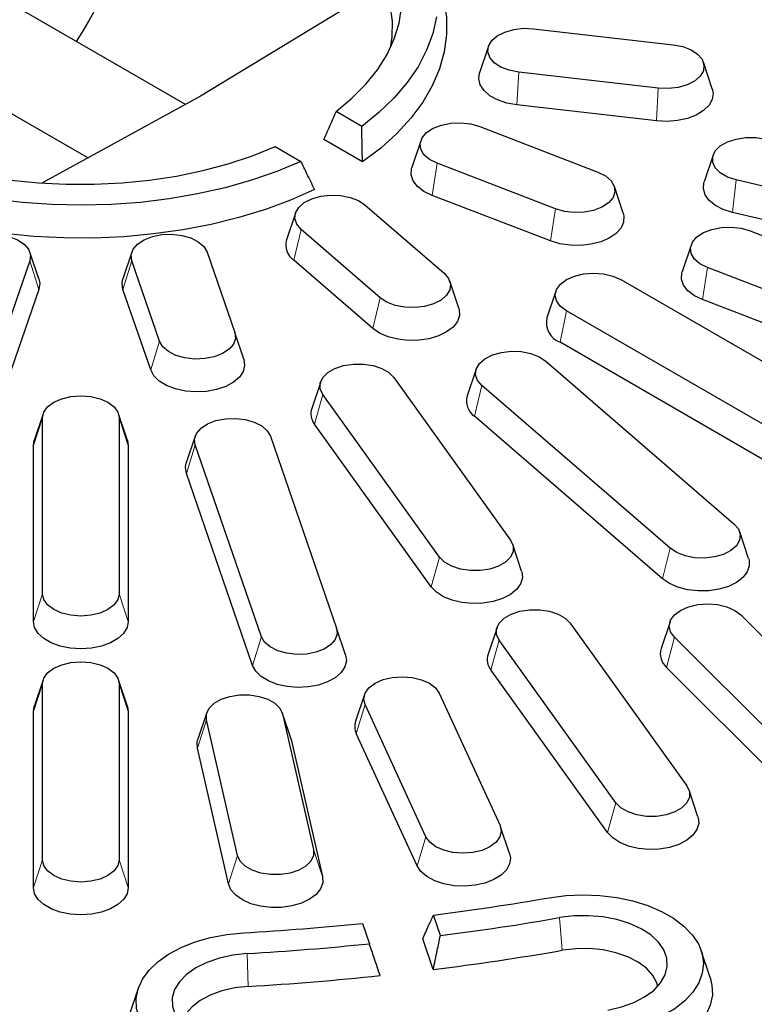
# Model space of a CAD drawing. Units: millimetres. Extents: x 0 to 420, y 0 to 297.
# Drawn here: x 325 to 347, y 158 to 187 of the extents above; entities that cross this region are included whole.
import ezdxf

# ---------------------------------------------------------------- set-up
doc = ezdxf.new("R2010")
doc.units = ezdxf.units.MM

msp = doc.modelspace()

# ---------------------------------------------------------------- linework, layer by layer
at = {"color": 7, "linetype": 'Continuous', "lineweight": 25}
for p, q in [((330.3257, 184.7158), (324.424, 188.1228)), ((335.5984, 187.8961), (330.7758, 184.9624)), ((340.6037, 186.9517), (344.723, 186.4787)), ((339.2713, 186.4346), (339.0082, 185.6473)), ((345.8768, 185.1743), (345.6137, 185.9616)), ((323.0735, 185.6693), (327.4521, 183.1416)), ((344.2813, 185.1968), (340.162, 185.6698)), ((330.7758, 184.9624), (326.0889, 182.3948)), ((344.229, 184.2285), (340.1097, 184.7016)), ((335.53, 184.0696), (334.7714, 184.5075)), ((339.0109, 184.0656), (342.5031, 182.7186)), ((335.5514, 183.0219), (334.4142, 183.6784)), ((332.9783, 183.4723), (333.7368, 183.0344)), ((337.2704, 183.646), (337.0073, 182.8588)), ((345.8998, 183.2161), (345.6367, 182.4288)), ((341.2452, 181.6318), (337.7531, 182.9789)), ((343.2488, 181.5118), (342.9857, 182.299)), ((354.893, 180.5002), (346.5781, 182.4885)), ((341.0964, 180.6867), (337.6042, 182.0337)), ((335.6262, 181.751), (337.9596, 179.7351)), ((333.5734, 181.5118), (333.3103, 180.7245)), ((354.7905, 179.5408), (346.4756, 181.5291)), ((336.0771, 179.0089), (333.7437, 181.0249)), ((346.993, 180.9867), (355.3077, 177.7794)), ((345.2525, 180.5671), (344.9895, 179.7798)), ((326.0007, 179.5695), (325.7376, 180.3567)), ((328.743, 180.3567), (328.4799, 179.5695)), ((330.9648, 180.3604), (331.7842, 177.9824)), ((325.7364, 180.1054), (324.917, 177.7274)), ((329.5636, 177.7274), (328.7442, 180.1054)), ((335.8543, 178.1064), (333.5209, 180.1224)), ((354.0499, 176.6927), (345.7352, 179.8999)), ((338.393, 178.7085), (338.1299, 179.4958)), ((343.1729, 179.5465), (349.5368, 175.8726)), ((325.9992, 179.2587), (325.1798, 176.8807)), ((329.3008, 176.8807), (328.4814, 179.2587)), ((341.2608, 179.2082), (340.9977, 178.4209)), ((353.901, 175.7475), (345.5863, 178.9547)), ((347.9359, 174.9484), (341.5719, 178.6223)), ((332.047, 177.196), (331.7842, 177.9824)), ((347.7464, 174.0225), (341.3824, 177.6963)), ((340.9597, 177.1431), (346.5154, 172.3431)), ((338.9069, 176.9038), (338.6438, 176.1166)), ((334.3182, 176.5302), (334.0551, 175.7429)), ((336.4756, 176.6565), (339.9198, 171.8564)), ((344.6329, 171.6169), (339.0772, 176.4169)), ((337.828, 171.3562), (334.3838, 176.1563)), ((326.1287, 175.5898), (325.8657, 174.8025)), ((328.615, 174.8025), (328.3519, 175.5898)), ((326.1083, 170.2704), (326.1083, 175.466)), ((328.3724, 175.466), (328.3724, 170.2704)), ((337.5804, 170.4804), (334.1363, 175.2805)), ((344.4101, 170.7145), (338.8544, 175.5144)), ((325.8403, 174.6494), (325.8657, 174.8025)), ((328.615, 174.8025), (328.6403, 174.6494)), ((330.6158, 174.9212), (330.3527, 174.134)), ((332.568, 169.008), (330.6171, 174.6699)), ((332.8377, 174.9249), (334.7886, 169.263)), ((325.8403, 169.4538), (325.8403, 174.6494)), ((328.6403, 174.6494), (328.6403, 169.4538)), ((332.3052, 168.1613), (330.3543, 173.8232)), ((346.9488, 171.3166), (346.6857, 172.1038)), ((340.2485, 170.9428), (339.9854, 171.7301)), ((344.6287, 169.4457), (344.3657, 168.6585)), ((346.7207, 169.6487), (350.2207, 166.1491)), ((335.0514, 168.4766), (334.7886, 169.263)), ((339.5227, 169.2767), (339.2596, 168.4894)), ((341.6801, 169.403), (345.1243, 164.6029)), ((343.0325, 164.1027), (339.5883, 168.9028)), ((348.2599, 165.4956), (344.7599, 168.9952)), ((342.7849, 163.227), (339.3408, 168.0271)), ((348.0279, 164.6017), (344.5279, 168.1013)), ((326.1287, 167.7387), (325.8657, 166.9514)), ((328.615, 166.9514), (328.3519, 167.7387)), ((326.1083, 162.4193), (326.1083, 167.6149)), ((328.3724, 167.6149), (328.3724, 162.4193)), ((335.6115, 167.2975), (335.3484, 166.5103)), ((337.8172, 167.3412), (339.6113, 163.4351)), ((325.8403, 166.7983), (325.8657, 166.9514)), ((328.615, 166.9514), (328.6403, 166.7983)), ((337.4228, 163.1002), (335.6288, 167.0062)), ((325.8403, 161.6027), (325.8403, 166.7983)), ((328.6403, 166.7983), (328.6403, 161.6027)), ((330.9582, 166.7668), (330.6951, 165.9796)), ((331.8611, 162.5513), (330.9474, 166.5577)), ((333.4444, 165.9796), (333.1813, 166.7668)), ((333.1921, 166.7283), (334.1058, 162.7219)), ((333.4444, 165.9796), (333.4578, 165.932)), ((337.1638, 162.244), (335.3698, 166.15)), ((331.5954, 161.7145), (330.6817, 165.721)), ((333.4578, 165.932), (334.3715, 161.9255)), ((345.453, 163.6893), (345.1899, 164.4766)), ((339.8917, 162.6042), (339.6286, 163.3915)), ((337.8511, 160.1851), (337.6435, 160.7877)), ((335.5486, 160.5472), (335.7563, 159.9445)), ((337.6416, 159.1837), (337.3294, 160.0898)), ((345.8136, 158.9501), (345.5505, 159.7373)), ((328.9319, 158.6255), (328.6688, 157.8382))]:
    msp.add_line(p, q, dxfattribs=at)
at = {"color": 8, "linetype": 'Continuous', "lineweight": 18}
for p, q in [((340.1097, 184.7016), (340.162, 185.6698)), ((344.229, 184.2285), (344.2813, 185.1968)), ((337.6042, 182.0337), (337.7531, 182.9789)), ((346.4756, 181.5291), (346.5781, 182.4885)), ((341.0964, 180.6867), (341.2452, 181.6318)), ((333.5209, 180.1224), (333.7437, 181.0249)), ((325.9992, 179.2587), (325.7364, 180.1054)), ((328.4814, 179.2587), (328.7442, 180.1054)), ((345.5863, 178.9547), (345.7352, 179.8999)), ((335.8543, 178.1064), (336.0771, 179.0089)), ((341.3824, 177.6963), (341.5719, 178.6223)), ((329.3008, 176.8807), (329.5636, 177.7274)), ((338.8544, 175.5144), (339.0772, 176.4169)), ((334.1363, 175.2805), (334.3838, 176.1563)), ((325.8403, 174.6494), (326.1083, 175.466)), ((328.6403, 174.6494), (328.3724, 175.466)), ((330.3543, 173.8232), (330.6171, 174.6699)), ((344.4101, 170.7145), (344.6329, 171.6169)), ((337.5804, 170.4804), (337.828, 171.3562)), ((325.8403, 169.4538), (326.1083, 170.2704)), ((328.6403, 169.4538), (328.3724, 170.2704)), ((332.3052, 168.1613), (332.568, 169.008)), ((339.3408, 168.0271), (339.5883, 168.9028)), ((344.5279, 168.1013), (344.7599, 168.9952)), ((325.8403, 166.7983), (326.1083, 167.6149)), ((328.6403, 166.7983), (328.3724, 167.6149)), ((335.3698, 166.15), (335.6288, 167.0062)), ((330.6817, 165.721), (330.9474, 166.5577)), ((333.4578, 165.932), (333.1921, 166.7283)), ((342.7849, 163.227), (343.0325, 164.1027)), ((337.1638, 162.244), (337.4228, 163.1002)), ((331.5954, 161.7145), (331.8611, 162.5513)), ((334.3715, 161.9255), (334.1058, 162.7219)), ((325.8403, 161.6027), (326.1083, 162.4193)), ((328.6403, 161.6027), (328.3724, 162.4193)), ((341.4484, 159.7506), (341.3712, 160.7153)), ((332.1796, 158.6863), (332.1527, 159.6568))]:
    msp.add_line(p, q, dxfattribs=at)
at = {"color": 7, "linetype": 'Continuous', "lineweight": 25, "flags": 128}
for points in [[(336.3789, 186.3909), (336.4257, 186.7046), (336.4355, 187.1749), (336.3731, 187.644), (336.2391, 188.108), (336.0345, 188.5633), (335.761, 189.0064), (335.4205, 189.4338), (335.0159, 189.8421), (334.5503, 190.2281), (334.0274, 190.5889), (333.4512, 190.9215), (332.8263, 191.2234), (332.1576, 191.4922), (331.4503, 191.7257), (330.71, 191.9223), (329.9424, 192.0802), (329.1537, 192.1983), (328.3499, 192.2757), (327.5375, 192.3117), (326.7227, 192.306), (325.9119, 192.2588), (325.1116, 192.1703)], [(337.8447, 188.1845), (337.9513, 187.8022), (338.0287, 187.2923), (338.0334, 186.7805), (337.9654, 186.2702), (337.8251, 185.7649), (337.6134, 185.2678), (337.3319, 184.7825), (336.9823, 184.3121), (336.5671, 183.8599), (336.089, 183.4289), (335.5514, 183.0219)], [(334.7714, 184.5075), (335.2418, 184.898), (335.6516, 185.3107), (335.9977, 185.7424), (336.2774, 186.1899), (336.4887, 186.6497), (336.6299, 187.1183), (336.7, 187.5923)], [(337.7346, 187.3057), (337.6249, 186.8061), (337.4439, 186.3134), (337.1929, 185.831), (336.8736, 185.3623), (336.4881, 184.9104), (336.0393, 184.4785), (335.53, 184.0696)], [(340.162, 185.6698), (339.8821, 185.7247), (339.6364, 185.8194), (339.4416, 185.9477), (339.3109, 186.1007), (339.2532, 186.268), (339.2725, 186.4383), (339.3675, 186.5998), (339.5317, 186.7417), (339.7539, 186.8542), (340.0189, 186.9296), (340.3088, 186.9629), (340.6037, 186.9517)], [(344.723, 186.4787), (345.0028, 186.4239), (345.2485, 186.3291), (345.4434, 186.2008), (345.5741, 186.0478), (345.6317, 185.8805), (345.6124, 185.7103), (345.5174, 185.5487), (345.3532, 185.4069), (345.1311, 185.2944), (344.866, 185.2189), (344.5762, 185.1856), (344.2813, 185.1968)], [(340.1097, 184.7016), (339.811, 184.7565), (339.541, 184.8485), (339.3132, 184.9728), (339.139, 185.1233), (339.0272, 185.2924), (338.9834, 185.4716), (339.0082, 185.6473)], [(345.8768, 185.1743), (345.9016, 185.0439), (345.8752, 184.8635), (345.78, 184.6911), (345.6207, 184.5352), (345.4054, 184.4037), (345.1447, 184.3032), (344.8518, 184.2386), (344.5414, 184.2133), (344.229, 184.2285)], [(337.7531, 182.9789), (337.5309, 183.0913), (337.3667, 183.2332), (337.2717, 183.3947), (337.2524, 183.565), (337.31, 183.7323), (337.4407, 183.8853), (337.6356, 184.0136), (337.8813, 184.1084), (338.1611, 184.1632), (338.456, 184.1744), (338.7459, 184.1411), (339.0109, 184.0656)], [(346.5781, 182.4885), (346.3222, 182.5738), (346.1132, 182.6944), (345.9654, 182.8422), (345.889, 183.007), (345.889, 183.1776), (345.9654, 183.3424), (346.1132, 183.4901), (346.3222, 183.6107), (346.5781, 183.696), (346.8636, 183.7402), (347.1591, 183.7402), (347.4445, 183.696)], [(325.1786, 182.4854), (325.9899, 182.4021), (326.8106, 182.3598), (327.6346, 182.3589), (328.4557, 182.3994), (329.2675, 182.481), (330.0639, 182.6029), (330.839, 182.7644), (331.5868, 182.9642), (332.3017, 183.2008), (332.9783, 183.4723)], [(333.7368, 183.0344), (333.0284, 182.7404), (332.2803, 182.4813), (331.4976, 182.2588), (330.6856, 182.0744), (329.85, 181.9295), (328.9965, 181.825), (328.131, 181.7617), (327.2593, 181.7399), (326.3875, 181.7599), (325.5216, 181.8214), (324.6675, 181.9241)], [(337.6042, 182.0337), (337.3647, 182.1505), (337.1762, 182.2951), (337.0481, 182.4603), (336.9869, 182.6378), (336.9957, 182.8187), (337.0073, 182.8588)], [(342.5031, 182.7186), (342.7253, 182.6061), (342.8895, 182.4642), (342.9845, 182.3027), (343.0038, 182.1324), (342.9461, 181.9651), (342.8154, 181.8121), (342.6206, 181.6838), (342.3749, 181.5891), (342.095, 181.5342), (341.8001, 181.5231), (341.5103, 181.5564), (341.2452, 181.6318)], [(346.4756, 181.5291), (346.2012, 181.6166), (345.9674, 181.7372), (345.786, 181.8848), (345.666, 182.052), (345.6135, 182.2304), (345.6311, 182.4111), (345.6367, 182.4288)], [(334.1371, 182.2055), (333.4322, 181.8951), (332.6855, 181.6191), (331.9022, 181.3794), (331.0874, 181.1777), (330.2467, 181.0151), (329.3857, 180.8929), (328.5103, 180.8119), (327.6263, 180.7727), (326.7398, 180.7754), (325.8566, 180.8201), (324.9827, 180.9064)], [(333.7437, 181.0249), (333.613, 181.1779), (333.5553, 181.3452), (333.5746, 181.5155), (333.6696, 181.677), (333.8338, 181.8189), (334.056, 181.9314), (334.3211, 182.0068), (334.6109, 182.0401), (334.9058, 182.0289), (335.1856, 181.9741), (335.4314, 181.8793), (335.6262, 181.751)], [(343.2488, 181.5118), (343.2692, 181.4266), (343.2604, 181.2457), (343.1821, 181.0704), (343.0382, 180.9096), (342.836, 180.7714), (342.5855, 180.6625), (342.2993, 180.5886), (341.9918, 180.5533), (341.6785, 180.5584), (341.3749, 180.6036), (341.0964, 180.6867)], [(345.7352, 179.8999), (345.513, 180.0124), (345.3488, 180.1542), (345.2538, 180.3158), (345.2345, 180.486), (345.2921, 180.6533), (345.4228, 180.8064), (345.6177, 180.9346), (345.8634, 181.0294), (346.1432, 181.0842), (346.4381, 181.0954), (346.728, 181.0621), (346.993, 180.9867)], [(323.5158, 180.3604), (323.6108, 180.522), (323.775, 180.6638), (323.9972, 180.7763), (324.2622, 180.8518), (324.5521, 180.885), (324.8469, 180.8739), (325.1268, 180.819), (325.3725, 180.7243), (325.5674, 180.596), (325.6981, 180.443), (325.7557, 180.2757), (325.7364, 180.1054)], [(328.7442, 180.1054), (328.7249, 180.2757), (328.7825, 180.443), (328.9132, 180.596), (329.1081, 180.7243), (329.3538, 180.819), (329.6337, 180.8739), (329.9286, 180.885), (330.2184, 180.8518), (330.4834, 180.7763), (330.7056, 180.6638), (330.8698, 180.522), (330.9648, 180.3604)], [(337.9596, 179.7351), (338.0903, 179.582), (338.148, 179.4147), (338.1286, 179.2445), (338.0336, 179.0829), (337.8695, 178.9411), (337.6473, 178.8286), (337.3822, 178.7531), (337.0924, 178.7199), (336.7975, 178.731), (336.5176, 178.7859), (336.2719, 178.8806), (336.0771, 179.0089)], [(341.5719, 178.6223), (341.392, 178.7576), (341.2789, 178.9152), (341.2403, 179.0844), (341.2789, 179.2535), (341.392, 179.4111), (341.5719, 179.5465), (341.8064, 179.6503), (342.0794, 179.7156), (342.3724, 179.7379), (342.6654, 179.7156), (342.9384, 179.6503), (343.1729, 179.5465)], [(345.5863, 178.9547), (345.3468, 179.0715), (345.1583, 179.2161), (345.0302, 179.3813), (344.9691, 179.5588), (344.9778, 179.7397), (344.9895, 179.7798)], [(326.0007, 179.5695), (326.0255, 179.439), (325.9992, 179.2587)], [(328.4814, 179.2587), (328.4551, 179.439), (328.4799, 179.5695)], [(338.393, 178.7085), (338.4046, 178.6684), (338.4134, 178.4875), (338.3522, 178.31), (338.2242, 178.1448), (338.0357, 178.0002), (337.7961, 177.8834), (337.5176, 177.8004), (337.214, 177.7552), (336.9007, 177.7501), (336.5932, 177.7854), (336.307, 177.8593), (336.0565, 177.9682), (335.8543, 178.1064)], [(331.7842, 177.9824), (331.8035, 177.8122), (331.7459, 177.6448), (331.6152, 177.4918), (331.4203, 177.3636), (331.1746, 177.2688), (330.8947, 177.2139), (330.5999, 177.2028), (330.31, 177.2361), (330.045, 177.3115), (329.8228, 177.424), (329.6586, 177.5659), (329.5636, 177.7274)], [(339.0772, 176.4169), (338.9464, 176.5699), (338.8888, 176.7373), (338.9081, 176.9075), (339.0031, 177.069), (339.1673, 177.2109), (339.3895, 177.3234), (339.6545, 177.3988), (339.9444, 177.4321), (340.2393, 177.421), (340.5191, 177.3661), (340.7648, 177.2713), (340.9597, 177.1431)], [(332.047, 177.196), (332.0733, 177.0157), (332.0295, 176.8365), (331.9177, 176.6674), (331.7435, 176.5169), (331.5157, 176.3926), (331.2457, 176.3006), (330.947, 176.2457), (330.6346, 176.2305), (330.3242, 176.2558), (330.0313, 176.3203), (329.7706, 176.4209), (329.5553, 176.5524), (329.396, 176.7082), (329.3008, 176.8807)], [(334.3838, 176.1563), (334.3074, 176.3211), (334.3074, 176.4917), (334.3838, 176.6565), (334.5316, 176.8042), (334.7406, 176.9248), (334.9965, 177.0101), (335.282, 177.0543), (335.5775, 177.0543), (335.8629, 177.0101), (336.1189, 176.9248), (336.3278, 176.8042), (336.4756, 176.6565)], [(326.1083, 175.466), (326.1468, 175.6351), (326.2599, 175.7927), (326.4398, 175.9281), (326.6743, 176.0319), (326.9473, 176.0972), (327.2403, 176.1195), (327.5333, 176.0972), (327.8063, 176.0319), (328.0408, 175.9281), (328.2207, 175.7927), (328.3338, 175.6351), (328.3724, 175.466)], [(330.6171, 174.6699), (330.5978, 174.8402), (330.6554, 175.0075), (330.7861, 175.1605), (330.981, 175.2888), (331.2267, 175.3836), (331.5065, 175.4384), (331.8014, 175.4496), (332.0913, 175.4163), (332.3563, 175.3408), (332.5785, 175.2283), (332.7427, 175.0865), (332.8377, 174.9249)], [(330.3543, 173.8232), (330.3279, 174.0036), (330.3527, 174.134)], [(346.5154, 172.3431), (346.6461, 172.1901), (346.7037, 172.0228), (346.6844, 171.8525), (346.5894, 171.691), (346.4252, 171.5491), (346.2031, 171.4366), (345.938, 171.3612), (345.6482, 171.3279), (345.3533, 171.3391), (345.0734, 171.3939), (344.8277, 171.4887), (344.6329, 171.6169)], [(339.9198, 171.8564), (339.9962, 171.6916), (339.9962, 171.521), (339.9198, 171.3562), (339.772, 171.2084), (339.563, 171.0878), (339.3071, 171.0025), (339.0216, 170.9583), (338.7261, 170.9583), (338.4407, 171.0025), (338.1847, 171.0878), (337.9758, 171.2084), (337.828, 171.3562)], [(346.9488, 171.3166), (346.9604, 171.2765), (346.9692, 171.0956), (346.908, 170.9181), (346.78, 170.7529), (346.5914, 170.6083), (346.3519, 170.4915), (346.0734, 170.4084), (345.7698, 170.3632), (345.4564, 170.3581), (345.149, 170.3934), (344.8628, 170.4674), (344.6123, 170.5762), (344.4101, 170.7145)], [(340.2485, 170.9428), (340.2541, 170.9251), (340.2717, 170.7444), (340.2192, 170.566), (340.0992, 170.3988), (339.9178, 170.2512), (339.684, 170.1306), (339.4096, 170.043), (339.1084, 169.9929), (338.7954, 169.9828), (338.4863, 170.0131), (338.1967, 170.0824), (337.941, 170.1871), (337.7321, 170.322), (337.5804, 170.4804)], [(328.3724, 170.2704), (328.3338, 170.1012), (328.2207, 169.9436), (328.0408, 169.8083), (327.8063, 169.7044), (327.5333, 169.6391), (327.2403, 169.6169), (326.9473, 169.6391), (326.6743, 169.7044), (326.4398, 169.8083), (326.2599, 169.9436), (326.1468, 170.1012), (326.1083, 170.2704)], [(339.5883, 168.9028), (339.5119, 169.0676), (339.5119, 169.2382), (339.5883, 169.403), (339.7361, 169.5507), (339.9451, 169.6714), (340.201, 169.7567), (340.4865, 169.8008), (340.782, 169.8008), (341.0674, 169.7567), (341.3234, 169.6714), (341.5323, 169.5507), (341.6801, 169.403)], [(344.7599, 168.9952), (344.6468, 169.1528), (344.6083, 169.3219), (344.6468, 169.4911), (344.7599, 169.6487), (344.9398, 169.784), (345.1743, 169.8879), (345.4473, 169.9532), (345.7403, 169.9755), (346.0333, 169.9532), (346.3063, 169.8879), (346.5408, 169.784), (346.7207, 169.6487)], [(328.6403, 169.4538), (328.6052, 169.274), (328.5017, 169.1032), (328.3349, 168.9499), (328.1132, 168.822), (327.8477, 168.7257), (327.5518, 168.6659), (327.2403, 168.6456), (326.9288, 168.6659), (326.6329, 168.7257), (326.3674, 168.822), (326.1457, 168.9499), (325.9789, 169.1032), (325.8754, 169.274), (325.8403, 169.4538)], [(334.7886, 169.263), (334.8079, 169.0927), (334.7503, 168.9254), (334.6195, 168.7724), (334.4247, 168.6441), (334.179, 168.5494), (333.8991, 168.4945), (333.6042, 168.4834), (333.3144, 168.5167), (333.0493, 168.5921), (332.8272, 168.7046), (332.663, 168.8464), (332.568, 169.008)], [(326.1083, 167.6149), (326.1468, 167.784), (326.2599, 167.9416), (326.4398, 168.077), (326.6743, 168.1808), (326.9473, 168.2461), (327.2403, 168.2684), (327.5333, 168.2461), (327.8063, 168.1808), (328.0408, 168.077), (328.2207, 167.9416), (328.3338, 167.784), (328.3724, 167.6149)], [(335.0514, 168.4766), (335.0777, 168.2963), (335.0339, 168.1171), (334.9221, 167.948), (334.7479, 167.7975), (334.5201, 167.6732), (334.2501, 167.5812), (333.9514, 167.5263), (333.639, 167.5111), (333.3286, 167.5364), (333.0357, 167.6009), (332.775, 167.7014), (332.5597, 167.833), (332.4004, 167.9888), (332.3052, 168.1613)], [(335.6288, 167.0062), (335.591, 167.1754), (335.6303, 167.3445), (335.7441, 167.5019), (335.9246, 167.637), (336.1596, 167.7405), (336.4329, 167.8054), (336.726, 167.8272), (337.0189, 167.8045), (337.2916, 167.7388), (337.5256, 167.6346), (337.7049, 167.499), (337.8172, 167.3412)], [(330.9474, 166.5577), (330.9474, 166.7283), (331.0239, 166.8931), (331.1717, 167.0409), (331.3806, 167.1615), (331.6366, 167.2468), (331.922, 167.2909), (332.2175, 167.2909), (332.503, 167.2468), (332.7589, 167.1615), (332.9679, 167.0409), (333.1156, 166.8931), (333.1921, 166.7283)], [(330.6817, 165.721), (330.6759, 165.9019), (330.6951, 165.9796)], [(345.1243, 164.6029), (345.2007, 164.4381), (345.2007, 164.2675), (345.1243, 164.1027), (344.9765, 163.9549), (344.7675, 163.8343), (344.5116, 163.749), (344.2261, 163.7049), (343.9306, 163.7049), (343.6452, 163.749), (343.3892, 163.8343), (343.1803, 163.9549), (343.0325, 164.1027)], [(345.453, 163.6893), (345.4586, 163.6716), (345.4762, 163.4909), (345.4237, 163.3125), (345.3037, 163.1453), (345.1223, 162.9977), (344.8885, 162.8771), (344.6141, 162.7896), (344.3129, 162.7395), (343.9999, 162.7293), (343.6908, 162.7596), (343.4012, 162.8289), (343.1455, 162.9336), (342.9366, 163.0686), (342.7849, 163.227)], [(339.6113, 163.4351), (339.6491, 163.2659), (339.6097, 163.0969), (339.4959, 162.9394), (339.3154, 162.8043), (339.0805, 162.7008), (338.8072, 162.636), (338.5141, 162.6141), (338.2212, 162.6368), (337.9484, 162.7025), (337.7145, 162.8068), (337.5352, 162.9424), (337.4228, 163.1002)], [(334.1058, 162.7219), (334.1058, 162.5513), (334.0293, 162.3865), (333.8816, 162.2387), (333.6726, 162.1181), (333.4167, 162.0328), (333.1312, 161.9887), (332.8357, 161.9887), (332.5502, 162.0328), (332.2943, 162.1181), (332.0853, 162.2387), (331.9376, 162.3865), (331.8611, 162.5513)], [(339.8917, 162.6042), (339.9162, 162.4792), (339.8919, 162.2988), (339.7988, 162.126), (339.6413, 161.9695), (339.4275, 161.8371), (339.168, 161.7356), (338.8758, 161.6699), (338.5657, 161.6434), (338.2532, 161.6574), (337.9538, 161.7112), (337.6827, 161.8021), (337.4535, 161.9255), (337.2776, 162.0753), (337.1638, 162.244)], [(328.3724, 162.4193), (328.3338, 162.2501), (328.2207, 162.0925), (328.0408, 161.9572), (327.8063, 161.8533), (327.5333, 161.788), (327.2403, 161.7658), (326.9473, 161.788), (326.6743, 161.8533), (326.4398, 161.9572), (326.2599, 162.0925), (326.1468, 162.2501), (326.1083, 162.4193)], [(334.3715, 161.9255), (334.3773, 161.7446), (334.3133, 161.5674), (334.1826, 161.4029), (333.9917, 161.2593), (333.7503, 161.1439), (333.4705, 161.0623), (333.1662, 161.0187), (332.8527, 161.0154), (332.5459, 161.0523), (332.2609, 161.1278), (332.0122, 161.238), (331.8122, 161.3773), (331.6709, 161.5389), (331.5954, 161.7145)], [(328.6403, 161.6027), (328.6052, 161.4229), (328.5017, 161.2521), (328.3349, 161.0988), (328.1132, 160.9709), (327.8477, 160.8746), (327.5518, 160.8148), (327.2403, 160.7945), (326.9288, 160.8148), (326.6329, 160.8746), (326.3674, 160.9709), (326.1457, 161.0988), (325.9789, 161.2521), (325.8754, 161.4229), (325.8403, 161.6027)], [(341.0645, 161.3035), (341.5562, 161.3673), (342.0586, 161.39), (342.5615, 161.3712), (343.0546, 161.3113), (343.528, 161.2114), (343.9719, 161.0737), (344.3774, 160.901), (344.7361, 160.6967), (345.0408, 160.4649), (345.2853, 160.2106), (345.4646, 159.9387), (345.575, 159.6548), (345.6144, 159.3648), (345.5818, 159.0745), (345.478, 158.7898), (345.3051, 158.5165), (345.0666, 158.2603), (344.7673, 158.0262), (344.4134, 157.8191), (344.012, 157.6432), (343.5713, 157.502), (343.1003, 157.3985)], [(342.7937, 157.9868), (343.1932, 158.0788), (343.559, 158.2095), (343.88, 158.3748), (344.1463, 158.5699), (344.3499, 158.7886), (344.4847, 159.0245), (344.5464, 159.2703), (344.5333, 159.5185), (344.4456, 159.7616), (344.2862, 159.9923), (344.0599, 160.2035), (343.7734, 160.3888), (343.4356, 160.5425), (343.0566, 160.66), (342.6481, 160.7378), (342.2223, 160.7735), (341.7923, 160.7659), (341.3712, 160.7153)], [(332.7539, 156.2105), (332.2501, 156.202), (331.7494, 156.2351), (331.262, 156.3089), (330.7977, 156.4221), (330.3661, 156.5722), (329.9758, 156.7563), (329.6349, 156.9705), (329.3503, 157.2106), (329.1278, 157.4716), (328.9718, 157.7483), (328.8857, 158.0349), (328.8711, 158.3257), (328.9284, 158.6148), (329.0563, 158.8962), (329.2523, 159.1642), (329.5123, 159.4134), (329.8312, 159.6387), (330.2023, 159.8355), (330.6182, 159.9998), (331.0704, 160.1282), (331.5496, 160.2182), (332.0461, 160.268)], [(332.1527, 159.6568), (331.7301, 159.6104), (331.3278, 159.5224), (330.9581, 159.3955), (330.6322, 159.2334), (330.36, 159.041), (330.1498, 158.8244), (330.008, 158.5899), (329.9388, 158.3448), (329.9445, 158.0965), (330.0247, 157.8525), (330.1771, 157.6202), (330.3971, 157.4068), (330.6779, 157.2187), (331.011, 157.0615), (331.3864, 156.9402), (331.7925, 156.8583), (332.2171, 156.8184), (332.6472, 156.8217)], [(344.2664, 158.6875), (344.2386, 158.7867), (344.1216, 159.0112), (343.9351, 159.2194), (343.6856, 159.4042), (343.3815, 159.5595), (343.0331, 159.6798), (342.6524, 159.7612), (342.2522, 159.8007), (341.8463, 159.7972), (341.4484, 159.7506)], [(332.1796, 158.6863), (331.7811, 158.6414), (331.4037, 158.555), (331.0603, 158.43), (330.7624, 158.2708), (330.5204, 158.0826), (330.3423, 157.872), (330.2343, 157.6461), (330.216, 157.5757)], [(345.8136, 158.9501), (345.8679, 158.7261), (345.8778, 158.4267), (345.8171, 158.1294), (345.6867, 157.8396), (345.4892, 157.5628), (345.2283, 157.304), (344.9088, 157.0682), (344.5366, 156.8597), (344.1187, 156.6823), (343.6628, 156.5395), (343.1776, 156.4339)]]:
    msp.add_lwpolyline(points, dxfattribs=at)
at = {"color": 7, "linetype": 'Continuous', "lineweight": 25}
for centre, radius, start, end in [((318.4835, 192.2187), 10.3106, 326.79277, 357.83073), ((333.8376, 180.5711), 0.5492, 163.77457, 234.78028), ((341.5984, 178.2754), 0.618, 166.38091, 249.54866), ((339.1711, 175.9631), 0.5492, 163.77457, 234.78028), ((334.5293, 175.5879), 0.4989, 161.89485, 218.02982), ((344.8696, 168.503), 0.5274, 162.85222, 229.61055), ((339.7338, 168.3344), 0.4989, 161.89485, 218.02982), ((335.8052, 166.3567), 0.482, 161.41718, 205.38522), ((327.7541, 237.9784), 77.8216, 277.300763, 279.848132), ((327.764, 239.1005), 79.5575, 277.28417, 279.84803), ((327.3209, 241.6513), 81.5204, 273.322925, 275.792635), ((327.3231, 242.8396), 83.323, 273.322867, 275.80888), ((327.7498, 238.6724), 80.1018, 277.093598, 279.846817), ((327.3285, 242.2559), 83.7103, 273.322169, 275.995676)]:
    msp.add_arc(centre, radius, start, end, dxfattribs=at)
for points, knots in [([(334.4142, 183.6784), (334.4808, 183.8321), (334.6003, 184.108), (334.7189, 184.3848), (334.7714, 184.5075)], [0, 0, 0, 0, 0.5570031, 1, 1, 1, 1]), ([(335.5514, 183.0219), (335.5477, 183.2185), (335.5413, 183.5676), (335.5334, 183.917), (335.53, 184.0696)], [0, 0, 0, 0, 0.5631984, 1, 1, 1, 1]), ([(334.1371, 182.2055), (334.0623, 182.361), (333.9295, 182.6371), (333.7954, 182.9136), (333.7368, 183.0344)], [0, 0, 0, 0, 0.5631984, 1, 1, 1, 1]), ([(389.7959, 177.739), (389.6963, 177.5285), (389.4195, 176.9434), (388.8985, 175.9945), (388.239, 174.893), (387.5175, 173.8044), (386.7381, 172.729), (385.9008, 171.6682), (385.0065, 170.6229), (384.056, 169.5941), (383.0504, 168.5828), (381.9905, 167.59), (380.8773, 166.6166), (379.712, 165.6636), (378.4956, 164.7319), (377.2293, 163.8224), (375.9144, 162.936), (374.5521, 162.0735), (373.1438, 161.2359), (371.6907, 160.4239), (370.1943, 159.6384), (368.6561, 158.8801), (367.0775, 158.1497), (365.4601, 157.448), (363.8055, 156.7757), (362.1152, 156.1334), (360.3909, 155.5217), (358.6343, 154.9413), (356.8471, 154.3928), (355.0311, 153.8766), (353.1879, 153.3933), (351.3195, 152.9434), (349.4275, 152.5273), (347.514, 152.1454), (345.5806, 151.7981), (343.6294, 151.4857), (341.6622, 151.2085), (339.6809, 150.9669), (337.6875, 150.761), (335.6839, 150.5911), (333.6721, 150.4573), (331.654, 150.3597), (329.6316, 150.2985), (327.6069, 150.2737), (325.5818, 150.2853), (323.5583, 150.3333), (321.5384, 150.4177), (319.5241, 150.5385), (317.5172, 150.6953), (315.5199, 150.8882), (313.534, 151.117), (311.5615, 151.3813), (309.6042, 151.681), (307.6642, 152.0157), (305.7432, 152.3851), (303.8432, 152.7889), (301.966, 153.2266), (300.1135, 153.6979), (298.2874, 154.2022), (296.4895, 154.7391), (294.7217, 155.3081), (292.9855, 155.9085), (291.2827, 156.5398), (289.615, 157.2013), (287.9839, 157.8924), (286.3912, 158.6125), (284.8381, 159.3608), (283.3268, 160.1367), (282.1506, 160.778), (281.4812, 161.1619), (281.2899, 161.2716)], [0, 0, 0, 0, 0.00840318, 0.023358, 0.03830888, 0.05325609, 0.06819996, 0.08314087, 0.09807919, 0.11301531, 0.12794959, 0.14288239, 0.157814, 0.1727447, 0.18767475, 0.20260435, 0.21753367, 0.23246288, 0.24739207, 0.26232133, 0.27725075, 0.29218039, 0.30711032, 0.32204055, 0.33697113, 0.35190206, 0.36683335, 0.38176502, 0.39669704, 0.41162941, 0.42656212, 0.44149516, 0.4564285, 0.47136212, 0.48629601, 0.50123015, 0.5161645, 0.53109904, 0.54603376, 0.56096862, 0.5759036, 0.59083868, 0.60577382, 0.62070901, 0.63564421, 0.65057941, 0.66551456, 0.68044964, 0.69538463, 0.7103195, 0.72525422, 0.74018877, 0.75512313, 0.77005726, 0.78499115, 0.79992476, 0.81485808, 0.82979108, 0.84472375, 0.85965606, 0.87458799, 0.88951954, 0.90445068, 0.91938142, 0.93431174, 0.94924166, 0.96417119, 0.97910035, 0.99402917, 1, 1, 1, 1]), ([(337.3294, 160.0898), (337.388, 160.2198), (337.4927, 160.4524), (337.5974, 160.6851), (337.6435, 160.7877)], [0, 0, 0, 0, 0.5593641, 1, 1, 1, 1]), ([(337.6416, 159.1837), (337.6808, 159.3708), (337.7507, 159.7046), (337.8205, 160.0384), (337.8511, 160.1851)], [0, 0, 0, 0, 0.5606399, 1, 1, 1, 1]), ([(336.0724, 159.0035), (336.0133, 159.1794), (335.908, 159.493), (335.8026, 159.8067), (335.7563, 159.9445)], [0, 0, 0, 0, 0.5606399, 1, 1, 1, 1])]:
    msp.add_open_spline(points, degree=3, knots=knots, dxfattribs=at)

doc.saveas('drawing.dxf')
